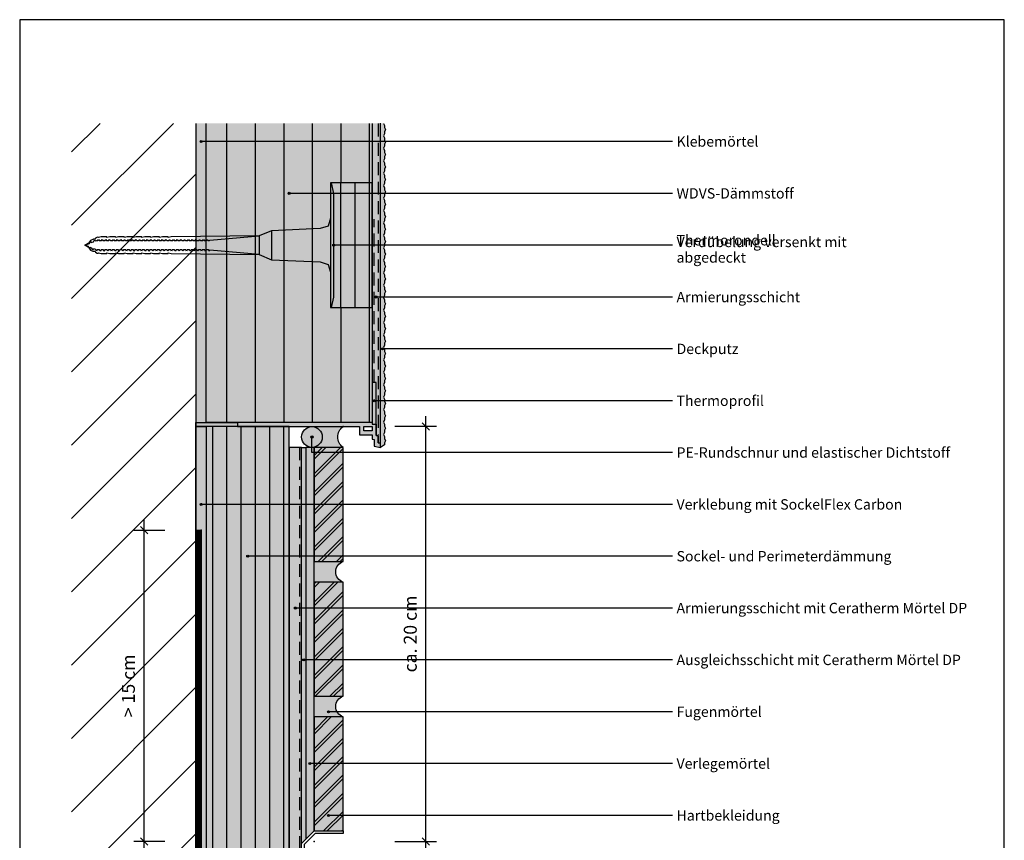
# Model space of a CAD drawing. Units: millimetres. Extents: x -238 to 238, y -349 to 346.
# Drawn here: x -238 to 238, y -49 to 346 of the extents above; entities that cross this region are included whole.
import ezdxf

# ---------------------------------------------------------------- set-up
doc = ezdxf.new("R2010")
doc.units = ezdxf.units.MM
doc.header["$LTSCALE"] = 25
doc.linetypes.add('HIDDEN', pattern=[0.375, 0.25, -0.125])
doc.layers.get('0').update_dxf_attribs({"linetype": 'CONTINUOUS'})
for name, color, linetype in [('Detail', 7, 'CONTINUOUS'), ('L', 7, 'CONTINUOUS'), ('MASSE', 7, 'CONTINUOUS'), ('SCHRAFF', 7, 'CONTINUOUS')]:
    doc.layers.add(name, color=color, linetype=linetype)
doc.styles.add('Arial', font='Arial.ttf')
doc.dimstyles.new('ELITE-DIM1', dxfattribs={"dimscale": 2.5, "dimtxt": 2.5, "dimasz": 0, "dimexe": 2, "dimexo": 17.9, "dimgap": 0.09, "dimtad": 1, "dimdec": 4, "dimzin": 0, "dimdsep": 46, "dimtxsty": 'Arial', "dimtsz": 0.799999, "dimcen": 0, "dimdle": 0.8, "dimclrd": 6, "dimclre": 6, "dimclrt": 6, "dimadec": 4, "dimazin": 0, "dimtfac": 1, "dimtdec": 4, "dimtmove": 0, "dimatfit": 3, "dimfxl": 1, "dimtolj": 1, "dimtzin": 0, "dimarcsym": 0})
doc.dimstyles.new('ELITE-DIM2', dxfattribs={"dimscale": 2.5, "dimtxt": 2.5, "dimasz": 0, "dimexe": 2, "dimexo": 12.8, "dimgap": 0.09, "dimtad": 1, "dimdec": 4, "dimzin": 0, "dimdsep": 46, "dimtxsty": 'Arial', "dimtsz": 0.799999, "dimcen": 0, "dimdle": 0.8, "dimclrd": 6, "dimclre": 6, "dimclrt": 6, "dimadec": 4, "dimazin": 0, "dimtfac": 1, "dimtdec": 4, "dimtmove": 0, "dimatfit": 3, "dimfxl": 1, "dimtolj": 1, "dimtzin": 0, "dimarcsym": 0})
pattern_1 = [(45, (-0, 0), (-4.41942, 4.41942), []), (45, (-0.884, 0.884), (-4.41942, 4.41942), [])]
pattern_2 = [(90, (-0, 0), (-6.875, 0), [])]

# ---------------------------------------------------------------- blocks, each defined once
blk = doc.blocks.new('B')
at = {"layer": 'SCHRAFF'}
blk.add_hatch(color=8, dxfattribs=at).paths.add_polyline_path([(-95.500018, 20.000069), (-95.500018, 10.000069), (-81.500018, 10.000069, -0.7), (-81.500018, 20.000069), (-95.500018, 20.000069)], is_closed=False, flags=16)
blk = doc.blocks.new('B-2')
at = {"layer": 'SCHRAFF'}
blk.add_hatch(color=8, dxfattribs=at).paths.add_polyline_path([(-95.500018, 85.000069), (-95.500018, 75.000069), (-81.500018, 75.000069, -0.7), (-81.500018, 85.000069), (-95.500018, 85.000069)], is_closed=False, flags=16)
blk = doc.blocks.new('B-4')
at = {"layer": 'SCHRAFF'}
blk.add_hatch(color=9, dxfattribs=at).paths.add_polyline_path([(-101.500018, -142.485213), (-101.500018, 140.000069), (-107.500018, 140.000069), (-107.500018, -139.999931), (-147.500018, -179.999931), (-147.500018, -196.249941), (-141.500018, -196.249941), (-141.500018, -182.485213), (-101.500018, -142.485213)], is_closed=False, flags=16)
blk = doc.blocks.new('B-5')
at = {"layer": 'SCHRAFF'}
for points in [[(-95.500018, 140.000069), (-81.500018, 140.000069), (-81.500018, 85.000069), (-95.500018, 85.000069), (-95.500018, 140.000069)], [(-95.500018, 75.000069), (-81.500018, 75.000069), (-81.500018, 20.000069), (-95.500018, 20.000069), (-95.500018, 75.000069)], [(-95.500018, 10.000069), (-81.500018, 10.000069), (-81.500018, -44.999931), (-95.500018, -44.999931), (-95.500018, 10.000069)]]:
    blk.add_hatch(color=161, dxfattribs=at).paths.add_polyline_path(points, is_closed=False, flags=16)
blk = doc.blocks.new('B-6')
at = {"layer": 'SCHRAFF', "linetype": 'CONTINUOUS'}
h = blk.add_hatch(dxfattribs=at)
h.set_pattern_fill('_U', color=9, style=0, pattern_type=0)
h.set_pattern_definition(pattern_1)
h.paths.add_polyline_path([(-95.500018, 140.000069), (-81.500018, 140.000069), (-81.500018, 85.000069), (-95.500018, 85.000069), (-95.500018, 140.000069)], is_closed=False, flags=16)
h = blk.add_hatch(dxfattribs=at)
h.set_pattern_fill('_U', color=9, style=0, pattern_type=0)
h.set_pattern_definition(pattern_1)
h.paths.add_polyline_path([(-95.500018, 75.000069), (-81.500018, 75.000069), (-81.500018, 20.000069), (-95.500018, 20.000069), (-95.500018, 75.000069)], is_closed=False, flags=16)
h = blk.add_hatch(dxfattribs=at)
h.set_pattern_fill('_U', color=9, style=0, pattern_type=0)
h.set_pattern_definition(pattern_1)
h.paths.add_polyline_path([(-95.500018, 10.000069), (-81.500018, 10.000069), (-81.500018, -44.999931), (-95.500018, -44.999931), (-95.500018, 10.000069)], is_closed=False, flags=16)
blk = doc.blocks.new('B-7')
at = {"layer": 'SCHRAFF'}
blk.add_hatch(color=51, dxfattribs=at).paths.add_polyline_path([(-67.500018, 207.500068), (-67.500018, 267.500068), (-87.500018, 267.500068), (-87.500018, 207.500068), (-67.500018, 207.500068)], is_closed=False, flags=16)
blk = doc.blocks.new('B-8')
at = {"layer": 'SCHRAFF'}
blk.add_hatch(color=21, dxfattribs=at).paths.add_polyline_path([(-63.500018, 296.293553), (-63.500018, 140.000069), (-61.500018, 141.225314), (-61.500018, 142.225314), (-61.000018, 143.225314), (-61.500018, 144.225314), (-61.500018, 145.225314), (-62.000018, 146.225314), (-61.500018, 147.225314), (-61.500018, 148.225314), (-61.000018, 149.225314), (-61.500018, 150.225314), (-61.500018, 151.225314), (-62.000018, 152.225314), (-61.500018, 153.225314), (-61.500018, 154.225314), (-61.000018, 155.225314), (-61.500018, 156.225314), (-61.500018, 157.225314), (-62.000018, 158.225314), (-61.500018, 159.225314), (-61.500018, 160.225314), (-61.000018, 161.225314), (-61.500018, 162.225314), (-61.500018, 163.225314), (-62.000018, 164.225314), (-61.500018, 165.225314), (-61.500018, 166.225314), (-61.000018, 167.225314), (-61.500018, 168.225314), (-61.500018, 169.225314), (-62.000018, 170.225314), (-61.500018, 171.225314), (-61.500018, 172.225314), (-61.000018, 173.225314), (-61.500018, 174.225314), (-61.500018, 175.225314), (-62.000018, 176.225314), (-61.500018, 177.225314), (-61.500018, 178.225314), (-61.000018, 179.225314), (-61.500018, 180.225314), (-61.500018, 181.225314), (-62.000018, 182.225314), (-61.500018, 183.225314), (-61.500018, 184.225314), (-61.000018, 185.225314), (-61.500018, 186.225314), (-61.500018, 187.225314), (-62.000018, 188.225314), (-61.500018, 189.225314), (-61.500018, 190.225314), (-61.000018, 191.225314), (-61.500018, 192.225314), (-61.500018, 193.225314), (-62.000018, 194.225314), (-61.500018, 195.225314), (-61.500018, 196.225314), (-61.000018, 197.225314), (-61.500018, 198.225314), (-61.500018, 199.225314), (-62.000018, 200.225314), (-61.500018, 201.225314), (-61.500018, 202.225314), (-61.000018, 203.225314), (-61.500018, 204.225314), (-61.500018, 205.225314), (-62.000018, 206.225314), (-61.500018, 207.225314), (-61.500018, 208.225314), (-61.000018, 209.225314), (-61.500018, 210.225314), (-61.500018, 211.225314), (-62.000018, 212.225314), (-61.500018, 213.225314), (-61.500018, 214.225314), (-61.000018, 215.225314), (-61.500018, 216.225314), (-61.500018, 217.225314), (-62.000018, 218.225314), (-61.500018, 219.225314), (-61.500018, 220.225314), (-61.000018, 221.225314), (-61.500018, 222.225314), (-61.500018, 223.225314), (-62.000018, 224.225314), (-61.500018, 225.225314), (-61.500018, 226.217647), (-61.000018, 227.225314), (-61.500018, 228.225314), (-61.500018, 229.225314), (-62.000018, 230.225314), (-61.500018, 231.225314), (-61.500018, 232.225314), (-61.000018, 233.225314), (-61.500018, 234.225314), (-61.500018, 235.225314), (-62.000018, 236.225314), (-61.500018, 237.225314), (-61.500018, 238.225314), (-61.000018, 239.225314), (-61.500018, 240.225314), (-61.500018, 241.225314), (-62.000018, 242.225314), (-61.500018, 243.225314), (-61.500018, 244.225314), (-61.000018, 245.225314), (-61.500018, 246.225314), (-61.500018, 247.225314), (-62.000018, 248.225314), (-61.500018, 249.225314), (-61.500018, 250.225314), (-61.000018, 251.225314), (-61.500018, 252.225314), (-61.500018, 253.225314), (-62.000018, 254.225314), (-61.500018, 255.225314), (-61.500018, 256.225314), (-61.000018, 257.225314), (-61.49562, 258.216517), (-61.500018, 259.225314), (-62.000018, 260.225314), (-61.500018, 261.225314), (-61.500018, 262.225314), (-61.000018, 263.225314), (-61.500018, 264.225314), (-61.500018, 265.225314), (-62.000018, 266.225314), (-61.500018, 267.225314), (-61.500018, 268.225314), (-61.000018, 269.225314), (-61.500018, 270.225314), (-61.500018, 271.225314), (-62.000018, 272.225314), (-61.500018, 273.225314), (-61.500018, 274.225314), (-61.000018, 275.225314), (-61.500018, 276.225314), (-61.500018, 277.225314), (-62.000018, 278.225314), (-61.500018, 279.225314), (-61.500018, 280.225314), (-61.000018, 281.225314), (-61.500018, 282.225314), (-61.500018, 283.225314), (-62.000018, 284.225314), (-61.500018, 285.225314), (-61.500018, 286.225314), (-61.000018, 287.225314), (-61.500018, 288.225314), (-61.500018, 289.225314), (-62.000018, 290.225314), (-61.500018, 291.225314), (-61.500018, 292.225314), (-61.000018, 293.225314), (-61.500018, 294.225314), (-61.500018, 295.225314), (-62.000018, 296.225314), (-61.987636, 296.250078), (-63.500018, 296.293553)], is_closed=False, flags=16)
blk = doc.blocks.new('B-9')
at = {"layer": 'SCHRAFF'}
blk.add_hatch(color=9, dxfattribs=at).paths.add_polyline_path([(-63.500018, 142.030922), (-63.500018, 296.250078), (-67.500018, 296.250078), (-67.500018, 152.000069), (-65.500018, 152.000069), (-65.500018, 145.678268), (-64.500018, 145.501941), (-64.500018, 142.207249), (-63.500018, 142.030922)], is_closed=False, flags=16)
blk = doc.blocks.new('B-10')
at = {"layer": 'Detail', "color": 6, "linetype": 'CONTINUOUS'}
blk.add_lwpolyline([(-67.500018, 296.250078), (-67.500018, 151.250069), (-65.500018, 151.250069), (-65.500018, 145.678268), (-64.500018, 145.501941), (-64.500018, 142.207249), (-63.500018, 142.030922), (-63.500018, 296.293553)], dxfattribs=at)
blk = doc.blocks.new('B-11')
at = {"layer": 'SCHRAFF'}
blk.add_hatch(color=254, dxfattribs=at).paths.add_polyline_path([(-152.500018, 150.000078), (-132.500018, 150.000078), (-132.500018, 152.000069), (-152.500018, 152.000069), (-152.500018, 150.000078)], is_closed=False, flags=16)
blk = doc.blocks.new('B-12')
at = {"layer": 'L', "color": 6, "linetype": 'CONTINUOUS'}
blk.add_lwpolyline([(-152.500018, 152.000069), (-132.500018, 152.000069), (-132.500018, 150.000078), (-152.500018, 150.000078), (-152.500018, 152.000069)], dxfattribs=at)
blk = doc.blocks.new('B-13')
at = {"layer": 'SCHRAFF'}
blk.add_hatch(color=7, dxfattribs=at).paths.add_polyline_path([(-62.000018, 187.500069, 1), (-63.000018, 187.500069, 1), (-62.000018, 187.500069)], is_closed=False, flags=16)
at = {"layer": 'Detail', "color": 7, "linetype": 'CONTINUOUS'}
blk.add_circle((-62.500018, 187.500069), 0.5, dxfattribs=at)
blk = doc.blocks.new('B-14')
at = {"layer": 'Detail', "color": 6, "linetype": 'CONTINUOUS'}
blk.add_lwpolyline([(-61.987636, 296.250078), (-62.000018, 296.225314), (-61.500018, 295.225314), (-61.500018, 294.225314), (-61.000018, 293.225314), (-61.500018, 292.225314), (-61.500018, 291.225314), (-62.000018, 290.225314), (-61.500018, 289.225314), (-61.500018, 288.225314), (-61.000018, 287.225314), (-61.500018, 286.225314), (-61.500018, 285.225314), (-62.000018, 284.225314), (-61.500018, 283.225314), (-61.500018, 282.225314), (-61.000018, 281.225314), (-61.500018, 280.225314), (-61.500018, 279.225314), (-62.000018, 278.225314), (-61.500018, 277.225314), (-61.500018, 276.225314), (-61.000018, 275.225314), (-61.500018, 274.225314), (-61.500018, 273.225314), (-62.000018, 272.225314), (-61.500018, 271.225314), (-61.500018, 270.225314), (-61.000018, 269.225314), (-61.500018, 268.225314), (-61.500018, 267.225314), (-62.000018, 266.225314), (-61.500018, 265.225314), (-61.500018, 264.225314), (-61.000018, 263.225314), (-61.500018, 262.225314), (-61.500018, 261.225314), (-62.000018, 260.225314), (-61.500018, 259.225314), (-61.49562, 258.216517), (-61.000018, 257.225314), (-61.500018, 256.225314), (-61.500018, 255.225314), (-62.000018, 254.225314), (-61.500018, 253.225314), (-61.500018, 252.225314), (-61.000018, 251.225314), (-61.500018, 250.225314), (-61.500018, 249.225314), (-62.000018, 248.225314), (-61.500018, 247.225314), (-61.500018, 246.225314), (-61.000018, 245.225314), (-61.500018, 244.225314), (-61.500018, 243.225314), (-62.000018, 242.225314), (-61.500018, 241.225314), (-61.500018, 240.225314), (-61.000018, 239.225314), (-61.500018, 238.225314), (-61.500018, 237.225314), (-62.000018, 236.225314), (-61.500018, 235.225314), (-61.500018, 234.225314), (-61.000018, 233.225314), (-61.500018, 232.225314), (-61.500018, 231.225314), (-62.000018, 230.225314), (-61.500018, 229.225314), (-61.500018, 228.225314), (-61.000018, 227.225314), (-61.500018, 226.217647), (-61.500018, 225.225314), (-62.000018, 224.225314), (-61.500018, 223.225314), (-61.500018, 222.225314), (-61.000018, 221.225314), (-61.500018, 220.225314), (-61.500018, 219.225314), (-62.000018, 218.225314), (-61.500018, 217.225314), (-61.500018, 216.225314), (-61.000018, 215.225314), (-61.500018, 214.225314), (-61.500018, 213.225314), (-62.000018, 212.225314), (-61.500018, 211.225314), (-61.500018, 210.225314), (-61.000018, 209.225314), (-61.500018, 208.225314), (-61.500018, 207.225314), (-62.000018, 206.225314), (-61.500018, 205.225314), (-61.500018, 204.225314), (-61.000018, 203.225314), (-61.500018, 202.225314), (-61.500018, 201.225314), (-62.000018, 200.225314), (-61.500018, 199.225314), (-61.500018, 198.225314), (-61.000018, 197.225314), (-61.500018, 196.225314), (-61.500018, 195.225314), (-62.000018, 194.225314), (-61.500018, 193.225314), (-61.500018, 192.225314), (-61.000018, 191.225314), (-61.500018, 190.225314), (-61.500018, 189.225314), (-62.000018, 188.225314), (-61.500018, 187.225314), (-61.500018, 186.225314), (-61.000018, 185.225314), (-61.500018, 184.225314), (-61.500018, 183.225314), (-62.000018, 182.225314), (-61.500018, 181.225314), (-61.500018, 180.225314), (-61.000018, 179.225314), (-61.500018, 178.225314), (-61.500018, 177.225314), (-62.000018, 176.225314), (-61.500018, 175.225314), (-61.500018, 174.225314), (-61.000018, 173.225314), (-61.500018, 172.225314), (-61.500018, 171.225314), (-62.000018, 170.225314), (-61.500018, 169.225314), (-61.500018, 168.225314), (-61.000018, 167.225314), (-61.500018, 166.225314), (-61.500018, 165.225314), (-62.000018, 164.225314), (-61.500018, 163.225314), (-61.500018, 162.225314), (-61.000018, 161.225314), (-61.500018, 160.225314), (-61.500018, 159.225314), (-62.000018, 158.225314), (-61.500018, 157.225314), (-61.500018, 156.225314), (-61.000018, 155.225314), (-61.500018, 154.225314), (-61.500018, 153.225314), (-62.000018, 152.225314), (-61.500018, 151.225314), (-61.500018, 150.225314), (-61.000018, 149.225314), (-61.500018, 148.225314), (-61.500018, 147.225314), (-62.000018, 146.225314), (-61.500018, 145.225314), (-61.500018, 144.225314), (-61.000018, 143.225314), (-61.500018, 142.225314), (-61.500018, 141.225314), (-63.500018, 140.000069)], dxfattribs=at)
blk = doc.blocks.new('B-16')
at = {"layer": 'SCHRAFF'}
blk.add_hatch(color=51, dxfattribs=at).paths.add_polyline_path([(-107.500018, -139.999931), (-107.500018, 150.000069), (-147.500018, 150.000069), (-147.500018, -179.999931), (-107.500018, -139.999931)], is_closed=False, flags=16)
blk = doc.blocks.new('B-17')
at = {"layer": 'SCHRAFF'}
blk.add_hatch(color=253, dxfattribs=at).paths.add_polyline_path([(-95.500018, 140.000069), (-95.500018, -44.999931), (-99.500018, -48.999931), (-99.500018, 140.000069), (-95.500018, 140.000069)], is_closed=False, flags=16)
blk = doc.blocks.new('B-20')
at = {"layer": 'SCHRAFF'}
blk.add_hatch(color=254, dxfattribs=at).paths.add_polyline_path([(-152.500018, 150.000078), (-147.500018, 150.000078), (-147.500018, -196.249941), (-152.500018, -196.249941), (-152.500018, 150.000078)], is_closed=False, flags=16)
blk = doc.blocks.new('B-21')
at = {"layer": 'SCHRAFF', "linetype": 'CONTINUOUS'}
h = blk.add_hatch(dxfattribs=at)
h.set_pattern_fill('_U', color=9, style=0, pattern_type=0)
h.set_pattern_definition([(90, (-0, 0), (-7.49985, 0), []), (90, (-0.25, 0), (-7.49985, 0), []), (90, (-0.5, 0), (-7.49985, 0), []), (90, (-0.75, 0), (-7.49985, 0), []), (90, (-1, 0), (-7.49985, 0), []), (90, (-1.25, 0), (-7.49985, 0), []), (90, (-1.5, 0), (-7.49985, 0), []), (90, (-1.75, 0), (-7.49985, 0), []), (90, (-2, 0), (-7.49985, 0), []), (90, (-2.25, 0), (-7.49985, 0), []), (90, (-2.5, 0), (-7.49985, 0), []), (90, (-2.75, 0), (-7.49985, 0), []), (90, (-3, 0), (-7.49985, 0), []), (90, (-3.25, 0), (-7.49985, 0), []), (90, (-3.5, 0), (-7.49985, 0), []), (90, (-3.75, 0), (-7.49985, 0), [])])
h.paths.add_polyline_path([(-150.000018, -196.249941), (-150.000018, 100.000069), (-152.500018, 100.000069), (-152.500018, -196.249941), (-150.000018, -196.249941)], is_closed=False, flags=16)
blk = doc.blocks.new('B-22')
at = {"layer": 'Detail', "color": 9, "linetype": 'CONTINUOUS'}
blk.add_lwpolyline([(-141.500018, -196.249941), (-141.500018, -182.485213), (-101.500018, -142.485213), (-101.500018, -50.999931), (-95.500018, -44.999931), (-81.500018, -44.999931), (-81.500018, -46.249931), (-94.982251, -46.249931), (-100.250018, -51.517698), (-100.250018, -143.00298), (-140.250018, -183.00298), (-140.250018, -196.249941)], dxfattribs=at)
blk = doc.blocks.new('B-23')
at = {"layer": 'SCHRAFF'}
blk.add_hatch(color=254, dxfattribs=at).paths.add_polyline_path([(-152.500018, 152.000069), (-147.500018, 152.000069), (-147.500018, 296.250078), (-152.500018, 296.250078), (-152.500018, 152.000069)], is_closed=False, flags=16)
blk = doc.blocks.new('B-24')
at = {"layer": 'Detail', "color": 3, "linetype": 'CONTINUOUS'}
for points in [[(-152.500018, 296.250078), (-152.500018, 152.000069), (-147.500018, 152.000069), (-147.500018, 296.250078)], [(-152.500018, -196.249941), (-152.500018, 150.000078), (-147.500018, 150.000078), (-147.500018, -196.249941)]]:
    blk.add_lwpolyline(points, dxfattribs=at)
blk = doc.blocks.new('B-26')
at = {"layer": 'SCHRAFF'}
blk.add_hatch(color=8, dxfattribs=at).paths.add_polyline_path([(-81.500018, 140.000069, -0.5), (-81.500018, 150.000069), (-96.500018, 150.000069, -1), (-96.500018, 140.000069), (-81.500018, 140.000069)], is_closed=False, flags=16)
blk = doc.blocks.new('B-27')
at = {"layer": 'SCHRAFF'}
blk.add_hatch(color=51, dxfattribs=at).paths.add_polyline_path([(-147.500018, 296.250078), (-147.500018, 152.000069), (-67.500018, 152.000069), (-67.500018, 207.500068), (-87.500018, 207.500068), (-87.500018, 267.500068), (-67.500018, 267.500068), (-67.500018, 296.250078), (-147.500018, 296.250078)], is_closed=False, flags=16)
blk = doc.blocks.new('B-28')
at = {"layer": 'SCHRAFF', "linetype": 'CONTINUOUS'}
h = blk.add_hatch(dxfattribs=at)
h.set_pattern_fill('_U', color=9, style=0, pattern_type=0)
h.set_pattern_definition([(90, (-0, 0), (-13.75, 0), [])])
h.paths.add_polyline_path([(-67.500018, 152.000069), (-67.500018, 207.500068), (-87.500018, 207.500068), (-87.500018, 267.500068), (-67.500018, 267.500068), (-67.500018, 296.250078), (-147.500018, 296.250078), (-147.500018, 152.000069), (-67.500018, 152.000069)], is_closed=False, flags=16)
h = blk.add_hatch(dxfattribs=at)
h.set_pattern_fill('_U', color=9, style=0, pattern_type=0)
h.set_pattern_definition(pattern_2)
h.paths.add_polyline_path([(-147.500018, 150.000069), (-147.500018, -179.999931), (-107.500018, -139.999931), (-107.500018, 150.000069), (-147.500018, 150.000069)], is_closed=False, flags=16)
blk = doc.blocks.new('B-30')
at = {"layer": 'L', "color": 3, "linetype": 'CONTINUOUS'}
blk.add_lwpolyline([(-67.500018, 296.250078), (-67.500018, 152.000069), (-147.500018, 152.000069), (-147.500018, 296.250078)], dxfattribs=at)
blk = doc.blocks.new('B-31')
at = {"layer": 'Detail', "color": 9, "linetype": 'HIDDEN'}
blk.add_lwpolyline([(-64.500018, 296.250078), (-64.500018, 145.823742)], dxfattribs=at)
blk = doc.blocks.new('B-32')
at = {"layer": 'SCHRAFF'}
blk.add_hatch(color=9, dxfattribs=at).paths.add_polyline_path([(-96.500018, 140.000069, 1), (-96.500018, 150.000069, 1), (-96.500018, 140.000069)], is_closed=False, flags=16)
at = {"layer": 'Detail', "color": 4, "linetype": 'CONTINUOUS'}
blk.add_circle((-96.500018, 145.000069), 5, dxfattribs=at)
blk = doc.blocks.new('B-33')
at = {"layer": 'Detail', "color": 7, "char_height": 4.99999, "attachment_point": 7, "style": 'Arial'}
for s, insert, width in [('Thermorondell abgedeckt', (79.375018, 227.500089), 82.634802), ('Verdübelung versenkt mit ', (79.375018, 235.000074), 84.419797)]:
    blk.add_mtext(s, dxfattribs=dict(at, insert=insert, width=width))
blk = doc.blocks.new('B-34')
at = {"layer": 'Detail', "color": 7, "insert": (79.375018, 140.000066), "char_height": 4.99999, "width": 134.977176, "attachment_point": 1, "style": 'Arial'}
blk.add_mtext('PE-Rundschnur und elastischer Dichtstoff', dxfattribs=at)
blk = doc.blocks.new('B-35')
at = {"layer": 'Detail', "color": 7, "insert": (79.375019, 65.000066), "char_height": 4.999987, "width": 142.747129, "attachment_point": 1, "style": 'Arial'}
blk.add_mtext('Armierungsschicht mit Ceratherm Mörtel DP', dxfattribs=at)
blk = doc.blocks.new('B-36')
at = {"layer": 'Detail', "color": 7, "insert": (79.375019, 40.000068), "char_height": 4.999987, "width": 140.804634, "attachment_point": 1, "style": 'Arial'}
blk.add_mtext('Ausgleichsschicht mit Ceratherm Mörtel DP', dxfattribs=at)
blk = doc.blocks.new('B-37')
at = {"layer": 'Detail', "color": 7, "insert": (79.375019, -9.999931), "char_height": 4.999987, "width": 44.939883, "attachment_point": 1, "style": 'Arial'}
blk.add_mtext('Verlegemörtel', dxfattribs=at)
blk = doc.blocks.new('B-38')
at = {"layer": 'Detail', "color": 7, "insert": (79.375019, -34.999931), "char_height": 4.999987, "width": 48.982373, "attachment_point": 1, "style": 'Arial'}
blk.add_mtext('Hartbekleidung', dxfattribs=at)
blk = doc.blocks.new('B-39')
at = {"layer": 'SCHRAFF'}
blk.add_hatch(color=7, dxfattribs=at).paths.add_polyline_path([(-96.000018, 145.000069, 1), (-97.000018, 145.000069, 1), (-96.000018, 145.000069)], is_closed=False, flags=16)
at = {"layer": 'Detail', "color": 7, "linetype": 'CONTINUOUS'}
blk.add_circle((-96.500018, 145.000069), 0.5, dxfattribs=at)
blk = doc.blocks.new('B-40')
at = {"layer": 'SCHRAFF'}
blk.add_hatch(color=9, dxfattribs=at).paths.add_polyline_path([(-101.500018, -50.999931), (-101.500018, 140.000069), (-99.500018, 140.000069), (-99.500018, -48.999931), (-101.500018, -50.999931)], is_closed=False, flags=16)
blk = doc.blocks.new('B-41')
at = {"layer": 'Detail', "color": 3, "linetype": 'CONTINUOUS'}
blk.add_lwpolyline([(-81.500018, 10.000069), (-95.500018, 10.000069), (-95.500018, -44.999931), (-81.500018, -44.999931), (-81.500018, 10.000069)], dxfattribs=at)
blk = doc.blocks.new('B-42')
at = {"layer": 'Detail', "color": 9, "linetype": 'HIDDEN'}
blk.add_lwpolyline([(-102.500018, 140.000069), (-102.500018, -142.070999), (-142.500018, -182.070999), (-142.500018, -196.249941)], dxfattribs=at)
blk = doc.blocks.new('B-43')
at = {"layer": 'SCHRAFF'}
blk.add_hatch(color=7, dxfattribs=at).paths.add_polyline_path([(-104.000018, 62.500069, 1), (-105.000018, 62.500069, 1), (-104.000018, 62.500069)], is_closed=False, flags=16)
at = {"layer": 'Detail', "color": 7, "linetype": 'CONTINUOUS'}
blk.add_circle((-104.500018, 62.500069), 0.5, dxfattribs=at)
blk = doc.blocks.new('B-44')
at = {"layer": 'SCHRAFF'}
blk.add_hatch(color=7, dxfattribs=at).paths.add_polyline_path([(-97.000018, -12.499931, 1), (-98.000018, -12.499931, 1), (-97.000018, -12.499931)], is_closed=False, flags=16)
at = {"layer": 'Detail', "color": 7, "linetype": 'CONTINUOUS'}
blk.add_circle((-97.500018, -12.499931), 0.5, dxfattribs=at)
blk = doc.blocks.new('B-45')
at = {"layer": 'SCHRAFF'}
blk.add_hatch(color=7, dxfattribs=at).paths.add_polyline_path([(-88.000018, -37.499931, 1), (-89.000018, -37.499931, 1), (-88.000018, -37.499931)], is_closed=False, flags=16)
at = {"layer": 'Detail', "color": 7, "linetype": 'CONTINUOUS'}
blk.add_circle((-88.500018, -37.499931), 0.5, dxfattribs=at)
blk = doc.blocks.new('B-46')
at = {"layer": 'SCHRAFF'}
blk.add_hatch(color=7, dxfattribs=at).paths.add_polyline_path([(-100.000018, 37.500069, 1), (-101.000018, 37.500069, 1), (-100.000018, 37.500069)], is_closed=False, flags=16)
at = {"layer": 'Detail', "color": 7, "linetype": 'CONTINUOUS'}
blk.add_circle((-100.500018, 37.500069), 0.5, dxfattribs=at)
blk = doc.blocks.new('B-59')
at = {"layer": 'Detail', "color": 6, "linetype": 'CONTINUOUS'}
blk.add_lwpolyline([(-237.500018, -346.249941), (237.500023, -346.249941), (237.500023, 346.250078), (-237.500018, 346.250078), (-237.500018, -346.249941)], dxfattribs=at)
blk = doc.blocks.new('B-60')
at = {"layer": 'Detail', "color": 7, "linetype": 'CONTINUOUS'}
blk.add_lwpolyline([(77.500021, 137.500069), (-96.500018, 137.500069), (-96.500018, 145.000069)], dxfattribs=at)
blk = doc.blocks.new('B-61')
at = {"layer": 'Detail', "color": 7, "linetype": 'CONTINUOUS'}
for points in [[(77.500022, 62.500069), (-104.500018, 62.500069)], [(77.500022, 37.500069), (-100.500018, 37.500069)], [(77.500022, -12.49993), (-97.500018, -12.499931)], [(77.500022, -37.49993), (-88.500018, -37.499931)]]:
    blk.add_lwpolyline(points, dxfattribs=at)
blk = doc.blocks.new('B-62')
at = {"layer": 'SCHRAFF', "linetype": 'CONTINUOUS'}
h = blk.add_hatch(dxfattribs=at)
h.set_pattern_fill('_U', color=9, style=0, pattern_type=0)
h.set_pattern_definition([(45, (-0, 0), (-17.6777, 17.6777), [])])
h.paths.add_polyline_path([(-152.500018, 296.250078), (-152.500018, -196.249941), (-212.500018, -196.249941), (-212.500018, 296.250078), (-152.500018, 296.250078)], is_closed=False, flags=16)
blk = doc.blocks.new('B-63')
at = {"layer": 'Detail', "color": 7, "insert": (79.375019, 290.000063), "char_height": 4.99999, "width": 38.902407, "attachment_point": 1, "style": 'Arial'}
blk.add_mtext('Klebemörtel', dxfattribs=at)
blk = doc.blocks.new('B-64')
at = {"layer": 'Detail', "color": 7, "linetype": 'CONTINUOUS'}
blk.add_lwpolyline([(77.500023, 287.500069), (-150.000018, 287.500067)], dxfattribs=at)
blk = doc.blocks.new('B-65')
at = {"layer": 'SCHRAFF'}
blk.add_hatch(color=7, dxfattribs=at).paths.add_polyline_path([(-149.500018, 287.500067, 1), (-150.500018, 287.500067, 1), (-149.500018, 287.500067)], is_closed=False, flags=16)
at = {"layer": 'Detail', "color": 7, "linetype": 'CONTINUOUS'}
blk.add_circle((-150.000018, 287.500067), 0.5, dxfattribs=at)
blk = doc.blocks.new('B-67')
at = {"layer": 'L', "color": 9, "linetype": 'HIDDEN'}
blk.add_lwpolyline([(-66.500018, 171.250069), (-66.500018, 250.000069)], dxfattribs=at)
blk = doc.blocks.new('B-68')
at = {"layer": 'L', "color": 2, "linetype": 'CONTINUOUS'}
blk.add_lwpolyline([(-152.500018, 296.250078), (-152.500018, -196.249941)], dxfattribs=at)
blk = doc.blocks.new('B-69')
at = {"layer": 'Detail', "color": 6, "linetype": 'CONTINUOUS'}
for points in [[(-141.500018, -196.249941), (-141.500018, -182.485213), (-101.500018, -142.485213), (-101.500018, 140.000069), (-107.500018, 140.000069), (-107.500018, -139.999931), (-147.500018, -179.999931), (-147.500018, -196.249941)], [(-99.500018, -48.999931), (-101.500018, -50.999931), (-101.500018, 140.000069), (-99.500018, 140.000069), (-99.500018, -48.999931)], [(-95.500018, 140.000069), (-99.500018, 140.000069), (-99.500018, -48.999931), (-95.500018, -44.999931), (-95.500018, 140.000069)]]:
    blk.add_lwpolyline(points, dxfattribs=at)
blk = doc.blocks.new('B-70')
at = {"layer": 'L', "color": 3, "linetype": 'CONTINUOUS'}
blk.add_lwpolyline([(-107.500018, -139.999931), (-107.500018, 150.000069), (-147.500018, 150.000069), (-147.500018, -179.999931), (-107.500018, -139.999931)], dxfattribs=at)
blk = doc.blocks.new('B-72')
at = {"layer": 'L', "color": 9, "linetype": 'CONTINUOUS'}
blk.add_lwpolyline([(-152.500018, -196.249941), (-152.500018, 100.000069), (-150.000018, 100.000069), (-150.000018, -196.249941)], dxfattribs=at)
blk = doc.blocks.new('*D0')
at = {"layer": 'MASSE', "color": 6, "linetype": 'BYBLOCK'}
for p, q in [((-177.500012, 100.000082), (-177.500012, 105.000082)), ((-182.500012, 100.000082), (-167.499998, 100.000078)), ((-179.267777, 101.767847), (-175.732247, 98.232317)), ((-177.500012, -49.999918), (-177.500012, 100.000082)), ((-167.499988, -49.999921), (-182.500012, -49.999918)), ((-175.732247, -51.767683), (-179.267777, -48.232153)), ((-177.500012, -54.999918), (-177.500012, -49.999918))]:
    blk.add_line(p, q, dxfattribs=at)
at = {"layer": 'MASSE', "color": 9, "linetype": 'BYBLOCK'}
for p in [(-150.000018, 100.000069), (-95.500018, -49.999931)]:
    blk.add_point(p, dxfattribs=at)
at = {"layer": 'MASSE', "color": 6, "insert": (-180.000024, 25.000069), "char_height": 6.25, "width": 32.746875, "attachment_point": 8, "rotation": 90, "style": 'Arial'}
blk.add_mtext('> 15 cm', dxfattribs=at)
blk = doc.blocks.new('B-74')
at = {"layer": 'Detail', "color": 7, "insert": (79.375019, 265.000063), "char_height": 4.99999, "width": 59.482357, "attachment_point": 1, "style": 'Arial'}
blk.add_mtext('WDVS-Dämmstoff', dxfattribs=at)
blk = doc.blocks.new('B-75')
at = {"layer": 'Detail', "color": 7, "linetype": 'CONTINUOUS'}
blk.add_lwpolyline([(77.500023, 262.500069), (-107.500018, 262.500067)], dxfattribs=at)
blk = doc.blocks.new('B-76')
at = {"layer": 'SCHRAFF'}
blk.add_hatch(color=7, dxfattribs=at).paths.add_polyline_path([(-107.000018, 262.500067, 1), (-108.000018, 262.500067, 1), (-107.000018, 262.500067)], is_closed=False, flags=16)
at = {"layer": 'Detail', "color": 7, "linetype": 'CONTINUOUS'}
blk.add_circle((-107.500018, 262.500067), 0.5, dxfattribs=at)
blk = doc.blocks.new('B-77')
at = {"layer": 'Detail', "color": 7, "linetype": 'CONTINUOUS'}
blk.add_lwpolyline([(77.500023, 237.500069), (-86.000018, 237.500069)], dxfattribs=at)
blk = doc.blocks.new('B-78')
at = {"layer": 'SCHRAFF'}
blk.add_hatch(color=7, dxfattribs=at).paths.add_polyline_path([(-85.500018, 237.500069, 1), (-86.500018, 237.500069, 1), (-85.500018, 237.500069)], is_closed=False, flags=16)
at = {"layer": 'Detail', "color": 7, "linetype": 'CONTINUOUS'}
blk.add_circle((-86.000018, 237.500069), 0.5, dxfattribs=at)
blk = doc.blocks.new('B-79')
at = {"layer": 'Detail', "color": 7, "insert": (79.375018, 215.000064), "char_height": 4.99999, "width": 60.059856, "attachment_point": 1, "style": 'Arial'}
blk.add_mtext('Armierungsschicht', dxfattribs=at)
blk = doc.blocks.new('B-80')
at = {"layer": 'Detail', "color": 7, "linetype": 'CONTINUOUS'}
blk.add_lwpolyline([(77.500023, 212.500069), (-65.500018, 212.500069)], dxfattribs=at)
blk = doc.blocks.new('B-81')
at = {"layer": 'SCHRAFF'}
blk.add_hatch(color=7, dxfattribs=at).paths.add_polyline_path([(-149.500018, 112.500069, 1), (-150.500018, 112.500069, 1), (-149.500018, 112.500069)], is_closed=False, flags=16)
at = {"layer": 'Detail', "color": 7, "linetype": 'CONTINUOUS'}
blk.add_circle((-150.000018, 112.500069), 0.5, dxfattribs=at)
blk = doc.blocks.new('B-82')
at = {"layer": 'Detail', "color": 7, "linetype": 'CONTINUOUS'}
blk.add_lwpolyline([(77.500022, 187.500069), (-62.500018, 187.500069)], dxfattribs=at)
blk = doc.blocks.new('B-98')
at = {"layer": 'Detail', "color": 9, "linetype": 'CONTINUOUS'}
for points in [[(-87.500018, 207.500068), (-87.000018, 207.500068), (-86.000018, 212.500068), (-86.000018, 262.500068), (-87.000018, 267.500068), (-87.500018, 267.500068), (-87.500018, 250.500068), (-88.750018, 246.750068), (-92.500018, 245.500068), (-116.000018, 244.500068), (-122.000018, 242.000068), (-164.462215, 241.460068), (-165.828158, 241.213059), (-165.903911, 241.460068), (-168.686215, 241.460068), (-170.052158, 241.213059), (-170.127911, 241.460068), (-172.910215, 241.460068), (-174.276158, 241.213059), (-174.351827, 241.455268), (-177.134215, 241.460068), (-178.500158, 241.213059), (-178.575911, 241.460068), (-181.358215, 241.460068), (-182.724158, 241.213059), (-182.799911, 241.460068), (-185.582215, 241.460068), (-186.948158, 241.213059), (-187.023911, 241.460068), (-189.806215, 241.460068), (-191.172158, 241.213059), (-191.247911, 241.460068), (-194.030215, 241.460068), (-195.396158, 241.213059), (-195.471911, 241.460068), (-198.254215, 241.460068), (-199.458372, 241.177636), (-199.917355, 241.340068), (-200.894215, 240.905812), (-201.134215, 240.380068), (-201.902215, 240.380068), (-203.420108, 239.8391), (-204.253725, 238.460068), (-206.000018, 237.500068), (-204.253725, 236.540068), (-203.420108, 235.161036), (-202.157414, 234.633675), (-201.134215, 234.620068), (-200.894215, 234.094324), (-200.142059, 233.660068), (-199.692646, 233.660068), (-199.458372, 233.822501), (-198.254215, 233.540068), (-195.471911, 233.540068), (-195.396158, 233.787078), (-194.030215, 233.540068), (-191.247911, 233.540068), (-191.172158, 233.787078), (-189.806215, 233.540068), (-187.023911, 233.540068), (-186.948158, 233.787078), (-185.582215, 233.540068), (-182.799911, 233.540068), (-182.724158, 233.787078), (-181.358215, 233.540068), (-178.575911, 233.540068), (-178.500158, 233.787078), (-177.134215, 233.540068), (-174.351827, 233.544868), (-174.276158, 233.787078), (-172.910215, 233.540068), (-170.127911, 233.540068), (-170.052158, 233.787078), (-168.686215, 233.540068), (-165.903911, 233.540068), (-165.828158, 233.787078), (-164.462215, 233.540068), (-122.000018, 233.000068), (-116.000018, 230.500068), (-92.500018, 229.500068), (-88.750018, 228.250068), (-87.500018, 224.500068), (-87.500018, 207.500068)], [(-116.000018, 244.500068), (-116.000018, 230.520655)], [(-206.000018, 237.500068), (-203.886942, 238.375333), (-203.385367, 239.244087), (-202.996692, 238.744087), (-201.916355, 239.191577), (-201.41478, 240.060331), (-201.026105, 239.560331), (-200.447328, 239.800068), (-199.846289, 239.800068), (-199.557614, 240.300068), (-199.168939, 239.800068), (-198.036289, 239.800068), (-197.747614, 240.300068), (-197.358939, 239.800068), (-196.226289, 239.800068), (-195.937614, 240.300068), (-195.548939, 239.800068), (-194.416289, 239.800068), (-194.127614, 240.300068), (-193.738939, 239.800068), (-192.606289, 239.800068), (-192.317614, 240.300068), (-191.928939, 239.800068), (-190.796289, 239.800068), (-190.507614, 240.300068), (-190.118939, 239.800068), (-188.986289, 239.800068), (-188.697614, 240.300068), (-188.308939, 239.800068), (-187.176289, 239.800068), (-186.887614, 240.300068), (-186.498939, 239.800068), (-185.366289, 239.800068), (-185.077614, 240.300068), (-184.688939, 239.800068), (-183.556289, 239.800068), (-183.267614, 240.300068), (-182.878939, 239.800068), (-181.746289, 239.800068), (-181.457614, 240.300068), (-181.068939, 239.800068), (-179.936289, 239.800068), (-179.647614, 240.300068), (-179.258939, 239.800068), (-178.126289, 239.800068), (-177.837614, 240.300068), (-177.448939, 239.800068), (-176.316289, 239.800068), (-176.027614, 240.300068), (-175.638939, 239.800068), (-174.506289, 239.800068), (-174.217614, 240.300068), (-173.828939, 239.800068), (-172.696289, 239.800068), (-172.407614, 240.300068), (-172.018939, 239.800068), (-170.886289, 239.800068), (-170.597614, 240.300068), (-170.186425, 239.800068), (-169.076289, 239.800068), (-168.787614, 240.300068), (-168.398939, 239.800068), (-167.266289, 239.800068), (-166.977614, 240.300068), (-166.588939, 239.800068), (-165.456289, 239.800068), (-165.167614, 240.300068), (-164.778939, 239.800068), (-163.646289, 239.800068), (-163.357614, 240.300068), (-162.968939, 239.800068), (-161.836289, 239.800068), (-161.547614, 240.300068), (-161.158939, 239.800068), (-160.026289, 239.800068), (-159.737614, 240.300068), (-159.348939, 239.800068), (-158.216289, 239.800068), (-157.927614, 240.300068), (-157.538939, 239.800068), (-156.406289, 239.800068), (-156.117614, 240.300068), (-155.728939, 239.800068), (-154.596289, 239.800068), (-154.307614, 240.300068), (-153.918939, 239.800068), (-152.786289, 239.800068), (-152.497614, 240.300068), (-152.108939, 239.800068), (-150.976289, 239.800068), (-150.687614, 240.300068), (-150.298939, 239.800068), (-149.166289, 239.800068), (-148.877614, 240.300068), (-148.488939, 239.800068), (-147.356289, 239.800068), (-147.067614, 240.300068), (-146.678939, 239.800068), (-146.000018, 239.800068), (-145.826813, 239.900068), (-122.000018, 242.000068), (-122.000018, 233.000068), (-145.826813, 235.100068), (-146.000018, 235.200068), (-146.162614, 234.700068), (-146.451289, 235.200068), (-147.583939, 235.200068), (-147.972614, 234.700068), (-148.261289, 235.200068), (-149.393939, 235.200068), (-149.782614, 234.700068), (-150.071289, 235.200068), (-151.203939, 235.200068), (-151.592614, 234.700068), (-151.881289, 235.200068), (-153.013939, 235.200068), (-153.402614, 234.700068), (-153.691289, 235.200068), (-154.823939, 235.200068), (-155.212614, 234.700068), (-155.501289, 235.200068), (-156.633939, 235.200068), (-157.022614, 234.700068), (-157.311289, 235.200068), (-158.443939, 235.200068), (-158.832614, 234.700068), (-159.121289, 235.200068), (-160.253939, 235.200068), (-160.642614, 234.700068), (-160.931289, 235.200068), (-162.063939, 235.200068), (-162.452614, 234.700068), (-162.741289, 235.200068), (-163.873939, 235.200068), (-164.262614, 234.700068), (-164.551289, 235.200068), (-165.683939, 235.200068), (-166.072614, 234.700068), (-166.361289, 235.200068), (-167.493939, 235.200068), (-167.882614, 234.700068), (-168.171289, 235.200068), (-169.303939, 235.200068), (-169.692614, 234.700068), (-169.981289, 235.200068), (-171.113939, 235.200068), (-171.502614, 234.700068), (-171.791289, 235.200068), (-172.923939, 235.200068), (-173.312614, 234.700068), (-173.601289, 235.200068), (-174.733939, 235.200068), (-175.122614, 234.700068), (-175.411289, 235.200068), (-176.543939, 235.200068), (-176.932614, 234.700068), (-177.221289, 235.200068), (-178.353939, 235.200068), (-178.742614, 234.700068), (-179.031289, 235.200068), (-180.163939, 235.200068), (-180.552614, 234.700068), (-180.841289, 235.200068), (-181.973939, 235.200068), (-182.362614, 234.700068), (-182.651289, 235.200068), (-183.783939, 235.200068), (-184.172614, 234.700068), (-184.461289, 235.200068), (-185.593939, 235.200068), (-185.982614, 234.700068), (-186.271289, 235.200068), (-187.403939, 235.200068), (-187.792614, 234.700068), (-188.081289, 235.200068), (-189.213939, 235.200068), (-189.602614, 234.700068), (-189.891289, 235.200068), (-191.023939, 235.200068), (-191.412614, 234.700068), (-191.701289, 235.200068), (-192.833939, 235.200068), (-193.222614, 234.700068), (-193.511289, 235.200068), (-194.643939, 235.200068), (-195.032614, 234.700068), (-195.321289, 235.200068), (-196.453939, 235.200068), (-196.842614, 234.700068), (-197.131289, 235.200068), (-198.263939, 235.200068), (-198.652614, 234.700068), (-198.941289, 235.200068), (-200.073939, 235.200068), (-200.462614, 234.700068), (-200.846829, 235.365547), (-201.775689, 235.750294), (-202.164364, 235.250294), (-202.665938, 236.119047), (-203.449302, 236.443527), (-203.837977, 235.943527), (-204.339552, 236.812281), (-206.000018, 237.500068)]]:
    blk.add_lwpolyline(points, dxfattribs=at)
blk = doc.blocks.new('B-100')
at = {"layer": 'Detail', "color": 3, "linetype": 'CONTINUOUS'}
blk.add_lwpolyline([(-67.500018, 267.500068), (-87.500018, 267.500068), (-87.500018, 207.500068), (-67.500018, 207.500068), (-67.500018, 267.500068)], dxfattribs=at)
blk = doc.blocks.new('B-101')
at = {"layer": 'SCHRAFF', "linetype": 'CONTINUOUS'}
h = blk.add_hatch(dxfattribs=at)
h.set_pattern_fill('_U', color=9, style=0, pattern_type=0)
h.set_pattern_definition(pattern_2)
h.paths.add_polyline_path([(-87.500018, 267.500068), (-87.500018, 207.500068), (-67.500018, 207.500068), (-67.500018, 267.500068), (-87.500018, 267.500068)], is_closed=False, flags=16)
blk = doc.blocks.new('B-102')
at = {"layer": 'SCHRAFF'}
blk.add_hatch(color=7, dxfattribs=at).paths.add_polyline_path([(-65.000018, 212.500069, 1), (-66.000018, 212.500069, 1), (-65.000018, 212.500069)], is_closed=False, flags=16)
at = {"layer": 'Detail', "color": 7, "linetype": 'CONTINUOUS'}
blk.add_circle((-65.500018, 212.500069), 0.5, dxfattribs=at)
blk = doc.blocks.new('B-103')
at = {"layer": 'Detail', "color": 7, "insert": (79.375018, 190.000064), "char_height": 4.99999, "width": 30.449927, "attachment_point": 1, "style": 'Arial'}
blk.add_mtext('Deckputz', dxfattribs=at)
blk = doc.blocks.new('B-104')
at = {"layer": 'Detail', "color": 7, "insert": (79.375018, 165.000066), "char_height": 4.999987, "width": 40.897394, "attachment_point": 1, "style": 'Arial'}
blk.add_mtext('Thermoprofil', dxfattribs=at)
blk = doc.blocks.new('B-105')
at = {"layer": 'Detail', "color": 7, "insert": (79.375019, 90.000066), "char_height": 4.999987, "width": 104.579728, "attachment_point": 1, "style": 'Arial'}
blk.add_mtext('Sockel- und Perimeterdämmung', dxfattribs=at)
blk = doc.blocks.new('B-106')
at = {"layer": 'Detail', "color": 7, "linetype": 'CONTINUOUS'}
blk.add_lwpolyline([(77.500022, 87.500069), (-127.500018, 87.500069)], dxfattribs=at)
blk = doc.blocks.new('B-107')
at = {"layer": 'Detail', "color": 7, "insert": (79.375019, 115.000066), "char_height": 4.999987, "width": 111.929709, "attachment_point": 1, "style": 'Arial'}
blk.add_mtext('Verklebung mit SockelFlex Carbon', dxfattribs=at)
blk = doc.blocks.new('B-108')
at = {"layer": 'Detail', "color": 7, "linetype": 'CONTINUOUS'}
blk.add_lwpolyline([(77.500022, 112.500069), (-150.000018, 112.500069)], dxfattribs=at)
blk = doc.blocks.new('B-109')
at = {"layer": 'SCHRAFF'}
blk.add_hatch(color=7, dxfattribs=at).paths.add_polyline_path([(-127.000018, 87.500069, 1), (-128.000018, 87.500069, 1), (-127.000018, 87.500069)], is_closed=False, flags=16)
at = {"layer": 'Detail', "color": 7, "linetype": 'CONTINUOUS'}
blk.add_circle((-127.500018, 87.500069), 0.5, dxfattribs=at)
blk = doc.blocks.new('B-110')
at = {"layer": 'Detail', "color": 3, "linetype": 'CONTINUOUS'}
blk.add_lwpolyline([(-81.500018, 75.000069), (-95.500018, 75.000069), (-95.500018, 20.000069), (-81.500018, 20.000069), (-81.500018, 75.000069)], dxfattribs=at)
blk = doc.blocks.new('B-111')
at = {"layer": 'Detail', "color": 3, "linetype": 'CONTINUOUS'}
blk.add_lwpolyline([(-81.500018, 140.000069), (-95.500018, 140.000069), (-95.500018, 85.000069), (-81.500018, 85.000069), (-81.500018, 140.000069)], dxfattribs=at)
blk = doc.blocks.new('B-112')
at = {"layer": 'SCHRAFF'}
h = blk.add_hatch(color=250, dxfattribs=at)
h.paths.add_polyline_path([(-132.500018, 150.000069), (-73.500018, 150.000069), (-73.500018, 146.000069), (-67.500018, 146.000069), (-67.500018, 144.000069), (-66.500018, 143.823742), (-66.500018, 140.529049), (-63.500018, 140.000069), (-63.500018, 142.030922), (-64.500018, 142.207249), (-64.500018, 145.501941), (-65.500018, 145.678268), (-65.500018, 171.250069), (-67.500018, 171.250069), (-67.500018, 152.000069), (-132.500018, 152.000069), (-132.500018, 150.000069)], is_closed=False, flags=16)
h.paths.add_polyline_path([(-71.500018, 150.000069), (-67.500018, 150.000069), (-67.500018, 148.000069), (-71.500018, 148.000069), (-71.500018, 150.000069)], is_closed=False, flags=0)
blk = doc.blocks.new('B-113')
at = {"layer": 'L', "color": 4, "linetype": 'CONTINUOUS'}
blk.add_lwpolyline([(-71.500018, 150.000069), (-67.500018, 150.000069), (-67.500018, 148.000069), (-71.500018, 148.000069), (-71.500018, 150.000069)], dxfattribs=at)
blk = doc.blocks.new('B-114')
at = {"layer": 'Detail', "color": 4, "linetype": 'CONTINUOUS'}
blk.add_lwpolyline([(-132.500018, 150.000069), (-73.500018, 150.000069), (-73.500018, 146.000069), (-67.500018, 146.000069), (-67.500018, 144.000069), (-66.500018, 143.823742), (-66.500018, 140.529049), (-63.500018, 140.000069), (-63.500018, 142.030922), (-64.500018, 142.207249), (-64.500018, 145.501941), (-65.500018, 145.678268), (-65.500018, 171.250069), (-67.500018, 171.250069), (-67.500018, 152.000069), (-132.500018, 152.000069), (-132.500018, 150.000069)], dxfattribs=at)
blk = doc.blocks.new('B-115')
at = {"layer": 'Detail', "color": 7, "linetype": 'CONTINUOUS'}
blk.add_circle((-66.500018, 162.500071), 0.5, dxfattribs=at)
blk = doc.blocks.new('B-116')
at = {"layer": 'SCHRAFF'}
blk.add_hatch(color=7, dxfattribs=at).paths.add_polyline_path([(-66.000018, 162.500071, 1), (-67.000018, 162.500071, 1), (-66.000018, 162.500071)], is_closed=False, flags=16)
blk = doc.blocks.new('B-117')
at = {"layer": 'Detail', "color": 7, "linetype": 'CONTINUOUS'}
blk.add_lwpolyline([(77.500022, 162.500071), (-66.500018, 162.500071)], dxfattribs=at)
blk = doc.blocks.new('B-118')
at = {"layer": 'Detail', "color": 4, "linetype": 'CONTINUOUS'}
blk.add_lwpolyline([(-81.500018, 10.000069, -0.7), (-81.500018, 20.000069)], format="xyb", dxfattribs=at)
blk = doc.blocks.new('B-119')
at = {"layer": 'Detail', "color": 4, "linetype": 'CONTINUOUS'}
blk.add_lwpolyline([(-81.500018, 75.000069, -0.7), (-81.500018, 85.000069)], format="xyb", dxfattribs=at)
blk = doc.blocks.new('B-120')
at = {"layer": 'Detail', "color": 4, "linetype": 'CONTINUOUS'}
blk.add_lwpolyline([(-81.500018, 140.000069, -0.5), (-81.500018, 150.000069)], format="xyb", dxfattribs=at)
blk = doc.blocks.new('*D1')
at = {"layer": 'MASSE', "color": 6, "linetype": 'BYBLOCK'}
for p, q in [((-41.500013, 150.000082), (-41.500013, 155.000082)), ((-36.500013, 150.000082), (-56.500013, 150.000082)), ((-43.267778, 151.767847), (-39.732248, 148.232317)), ((-41.500013, -49.999918), (-41.500013, 150.000082)), ((-56.500013, -49.999918), (-36.500013, -49.999918)), ((-39.732248, -51.767683), (-43.267778, -48.232153)), ((-41.500013, -54.999918), (-41.500013, -49.999918))]:
    blk.add_line(p, q, dxfattribs=at)
at = {"layer": 'MASSE', "color": 9, "linetype": 'BYBLOCK'}
for p in [(-81.500018, 150.000069), (-95.500018, -49.999931)]:
    blk.add_point(p, dxfattribs=at)
at = {"layer": 'MASSE', "color": 6, "insert": (-44.000027, 50.000068), "char_height": 6.25, "width": 39.6375, "attachment_point": 8, "rotation": 90, "style": 'Arial'}
blk.add_mtext('ca. 20 cm', dxfattribs=at)
blk = doc.blocks.new('B-122')
at = {"layer": 'Detail', "color": 7, "insert": (79.375019, 15.000069), "char_height": 4.999987, "width": 40.897394, "attachment_point": 1, "style": 'Arial'}
blk.add_mtext('Fugenmörtel', dxfattribs=at)
blk = doc.blocks.new('B-123')
at = {"layer": 'Detail', "color": 7, "linetype": 'CONTINUOUS'}
blk.add_lwpolyline([(77.500022, 12.50007), (-88.500018, 12.500069)], dxfattribs=at)
blk = doc.blocks.new('B-124')
at = {"layer": 'SCHRAFF'}
blk.add_hatch(color=7, dxfattribs=at).paths.add_polyline_path([(-88.000018, 12.500069, 1), (-89.000018, 12.500069, 1), (-88.000018, 12.500069)], is_closed=False, flags=16)
at = {"layer": 'Detail', "color": 7, "linetype": 'CONTINUOUS'}
blk.add_circle((-88.500018, 12.500069), 0.5, dxfattribs=at)

msp = doc.modelspace()

# ---------------------------------------------------------------- block references
for name in ['B-62', 'B-23', 'B-27', 'B-28', 'B-9', 'B-8', 'B-65', 'B-7', 'B-101', 'B-76', 'B-78', 'B-102', 'B-13', 'B-112', 'B-116', 'B-11', 'B-20', 'B-16', 'B-32', 'B-26', 'B-39', 'B-4', 'B-40', 'B-17', 'B-5', 'B-6', 'B-81', 'B-21', 'B-109', 'B-2', 'B-43', 'B-46', 'B', 'B-124', 'B-44', 'B-45']:
    msp.add_blockref(name, (0, 0))
at = {"layer": 'Detail'}
for name in ['B-59', 'B-24', 'B-10', 'B-31', 'B-14', 'B-63', 'B-64', 'B-98', 'B-100', 'B-75', 'B-74', 'B-33', 'B-77', 'B-79', 'B-80', 'B-103', 'B-82', 'B-114', 'B-115', 'B-117', 'B-104', 'B-120', 'B-60', 'B-69', 'B-42', 'B-111', 'B-34', 'B-107', 'B-108', 'B-105', 'B-106', 'B-119', 'B-110', 'B-61', 'B-35', 'B-36', 'B-118', 'B-122', 'B-41', 'B-123', 'B-37', 'B-38', 'B-22']:
    msp.add_blockref(name, (0, 0), dxfattribs=at)
at = {"layer": 'L'}
for name in ['B-68', 'B-30', 'B-67', 'B-12', 'B-70', 'B-113', 'B-72']:
    msp.add_blockref(name, (0, 0), dxfattribs=at)

# ---------------------------------------------------------------- dimensions: what is measured, and where the dimension line sits
at = {"layer": 'MASSE', "color": 6}
for base, p2, dimstyle, override, picture, middle in [((-41.500013, -49.999918), (-81.500018, 150.000069), 'ELITE-DIM2', {"dimpost": 'ca<> 20 cm'}, '*D1', (-47.125027, 50.000068)), ((-177.500012, -49.999918), (-150.000018, 100.000069), 'ELITE-DIM1', {"dimpost": '> <> cm'}, '*D0', (-183.125024, 25.000069))]:
    dim = msp.add_linear_dim(base=base, p1=(-95.500018, -49.999931), p2=p2, angle=90, dimstyle=dimstyle, override=override, dxfattribs=at)
    dim.commit()
    dim.dimension.update_dxf_attribs({"geometry": picture, "text_midpoint": middle, "dimtype": 128})

doc.saveas('drawing.dxf')
